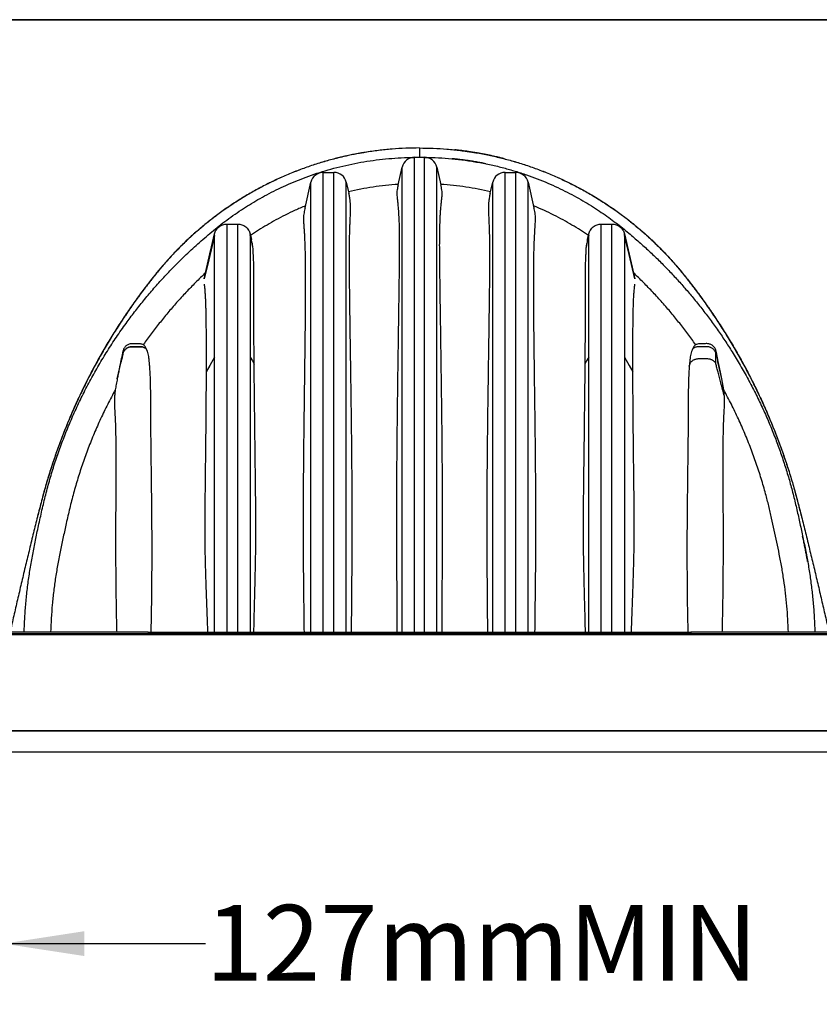
# Model space of a CAD drawing. Units: millimetres. Extents: x 848 to 35853, y 596 to 21728.
# Drawn here: x 6238 to 8137, y 16773 to 19112 of the extents above; entities that cross this region are included whole.
import ezdxf

# ---------------------------------------------------------------- set-up
doc = ezdxf.new("R2010")
doc.units = ezdxf.units.MM
doc.header["$LTSCALE"] = 85
doc.layers.add('FORMAT', color=7, linetype='Continuous')
doc.styles.add('SLDTEXTSTYLE1', font='TXT', dxfattribs={"width": 0.7})
doc.dimstyles.new('SLDDIMSTYLE3', dxfattribs={"dimtxt": 191.911111, "dimasz": 191.911111, "dimexe": 0, "dimexo": 0.0625, "dimgap": 47.977778, "dimtad": 0, "dimtih": 1, "dimtoh": 1, "dimdec": 0, "dimrnd": 1e-09, "dimzin": 12, "dimdsep": 46, "dimtxsty": 'SLDTEXTSTYLE1', "dimsah": 1, "dimcen": 0.09, "dimadec": 0, "dimazin": 3, "dimtfac": 1, "dimtdec": 0, "dimtmove": 0, "dimatfit": 0, "dimfxl": 1, "dimfrac": 2, "dimtolj": 1, "dimtzin": 12, "dimarcsym": 0})

# ---------------------------------------------------------------- blocks, each defined once
blk = doc.blocks.new('_D_2')
at = {"layer": 'FORMAT', "color": 7, "transparency": 16777216}
for p, q in [((6072, 17543.8), (6072, 16832.3)), ((6199, 17543.8), (6199, 16832.3)), ((6072, 16917.3), (5703, 16917.3)), ((6199, 16917.3), (6679, 16917.3))]:
    blk.add_line(p, q, dxfattribs=at)
for points in [[(6072, 16917.3), (5880.1, 16946.8), (5880.1, 16887.8)], [(6199, 16917.3), (6391, 16887.8), (6391, 16946.8)]]:
    blk.add_solid(points, dxfattribs=at)
at = {"layer": 'FORMAT', "color": 7, "transparency": 16777216, "char_height": 179.92, "attachment_point": 1, "style": 'SLDTEXTSTYLE1'}
for s, insert in [('127mm', (6679, 17009.3)), ('MIN', (7541.6, 17009.3))]:
    blk.add_mtext(s, dxfattribs=dict(at, insert=insert))

msp = doc.modelspace()

# ---------------------------------------------------------------- linework, layer by layer
at = {"color": 7, "linetype": 'Continuous', "lineweight": 25}
for p, q in [((9299.58, 19112.28), (3740.33, 19112.28)), ((3791.13, 19112.28), (9299.58, 19112.28)), ((7187.11, 18807.48), (7187.11, 18785.3)), ((7175.38, 17657.37), (7175.38, 18785.3)), ((7175.38, 18785.3), (7198.83, 18785.3)), ((7198.83, 17657.37), (7198.83, 18785.3)), ((7285.04, 18801.5), (7315.78, 18797.12)), ((7136.34, 18720.15), (7145.99, 18761.93)), ((7145.99, 17657.37), (7145.99, 18761.93)), ((7228.22, 17657.37), (7228.22, 18761.93)), ((7228.22, 18761.93), (7237.87, 18720.15)), ((6958.51, 17657.37), (6958.51, 18749.43)), ((6958.51, 18749.43), (6983.91, 18749.43)), ((6983.91, 17657.37), (6983.91, 18749.43)), ((7390.31, 17657.37), (7390.31, 18749.43)), ((7390.31, 18749.43), (7415.71, 18749.43)), ((7415.71, 17657.37), (7415.71, 18749.43)), ((6915.18, 18665.71), (6929.12, 18726.05)), ((6929.12, 17657.37), (6929.12, 18726.05)), ((7013.29, 17657.37), (7013.29, 18726.05)), ((7013.29, 18726.05), (7019.24, 18700.3)), ((7354.97, 18700.3), (7360.92, 18726.05)), ((7360.92, 17657.37), (7360.92, 18726.05)), ((7445.09, 17657.37), (7445.09, 18726.05)), ((7445.09, 18726.05), (7459.03, 18665.71)), ((6729.91, 17657.37), (6729.91, 18626.81)), ((6729.91, 18626.81), (6755.31, 18626.81)), ((6755.31, 17657.37), (6755.31, 18626.81)), ((7618.91, 17657.37), (7618.91, 18626.81)), ((7618.91, 18626.81), (7644.31, 18626.81)), ((7644.31, 17657.37), (7644.31, 18626.81)), ((6675.59, 18496.64), (6700.19, 18603.17)), ((6700.19, 18603.14), (6700.19, 18603.17)), ((6700.19, 18599.86), (6700.19, 18603.14)), ((6700.19, 18310.63), (6700.19, 18599.86)), ((6785.02, 18603.14), (6785.02, 18603.17)), ((6785.02, 18603.17), (6787.97, 18590.4)), ((6785.02, 18603.14), (6785.02, 18599.86)), ((6785.02, 18599.86), (6785.02, 18310.63)), ((7586.24, 18590.4), (7589.19, 18603.17)), ((7589.19, 18603.14), (7589.19, 18603.17)), ((7589.19, 18599.86), (7589.19, 18603.14)), ((7589.19, 18310.63), (7589.19, 18599.86)), ((7674.02, 18603.11), (7674.02, 18603.17)), ((7674.02, 18603.17), (7698.62, 18496.64)), ((7674.02, 18603.11), (7674.02, 18599.86)), ((7674.02, 18599.86), (7674.02, 18310.64)), ((7890.86, 18294.71), (7890.86, 18320.98)), ((6469.3, 18259.17), (6478.35, 18299.35)), ((6478.35, 18299.36), (6478.35, 18304.27)), ((6478.35, 18299.36), (6478.35, 18299.35)), ((6700.19, 17657.37), (6700.19, 18310.63)), ((6785.02, 18310.63), (6785.02, 17657.37)), ((7589.19, 17657.37), (7589.19, 18310.63)), ((7674.02, 18310.64), (7674.02, 17657.37)), ((7895.86, 18299.35), (7895.86, 18304.27)), ((7904.91, 18259.17), (7895.86, 18299.35)), ((7909.83, 18232.71), (7904.91, 18259.17)), ((3791.13, 17651.52), (9145.61, 17651.52)), ((6044.11, 17654.32), (8330.11, 17654.32)), ((6044.11, 17651.78), (8330.11, 17651.78)), ((6542.47, 17657.37), (6215.07, 17657.37)), ((6542.47, 17657.37), (7831.74, 17657.37)), ((6542.47, 17657.37), (6542.47, 17654.32)), ((8159.14, 17657.37), (7831.74, 17657.37)), ((7831.74, 17657.37), (7831.74, 17654.32)), ((3791.13, 17423.18), (9271.77, 17423.18)), ((9271.77, 17423.18), (4095.93, 17423.18)), ((9299.58, 17372.38), (3740.33, 17372.38))]:
    msp.add_line(p, q, dxfattribs=at)
at = {"color": 7, "linetype": 'Continuous', "lineweight": 25, "flags": 128}
for points in [[(6675.59, 18496.62), (6689.37, 18556.27), (6700.19, 18603.14)], [(6700.19, 18599.86), (6686.41, 18541.88), (6675.59, 18496.32)], [(6788.46, 18588.24), (6786.54, 18596.58), (6785.02, 18603.14)], [(6791.62, 18572.08), (6787.93, 18587.64), (6785.02, 18599.86)], [(7589.19, 18599.86), (7585.49, 18584.3), (7582.59, 18572.08)], [(7585.75, 18588.24), (7587.67, 18596.58), (7589.19, 18603.14)], [(7698.62, 18496.62), (7684.85, 18556.25), (7674.02, 18603.11)], [(7698.62, 18496.32), (7684.85, 18554.3), (7674.02, 18599.86)], [(6700.19, 18310.63), (6689.01, 18291.05), (6680.23, 18275.67)], [(6785.02, 18310.63), (6790.26, 18301.46), (6794.37, 18294.25)], [(7589.19, 18310.63), (7583.95, 18301.46), (7579.84, 18294.26)], [(7674.02, 18310.64), (7685.2, 18291.06), (7693.98, 18275.68)]]:
    msp.add_lwpolyline(points, dxfattribs=at)
at = {"color": 7, "linetype": 'Continuous', "lineweight": 25}
for centre, start, end in [((7175.38, 18755.14), 89.99973, 166.99488), ((7198.83, 18755.14), 13.00593, 89.99992), ((6958.51, 18719.27), 90.0006, 166.99405), ((6983.91, 18719.27), 13.00515, 90.00021), ((7390.31, 18719.27), 89.99997, 166.99445), ((7415.71, 18719.27), 13.00555, 89.99981)]:
    msp.add_arc(centre, 30.16, start, end, dxfattribs=at)
for points, knots in [([(7187.11, 18807.48), (7176.2, 18807.35), (7154.43, 18807.1), (7121.9, 18805.04), (7089.6, 18801.78), (7057.57, 18797.21), (7026.02, 18791.42), (6994.99, 18784.43), (6964.51, 18776.3), (6934.41, 18767), (6904.54, 18756.47), (6874.93, 18744.69), (6845.63, 18731.67), (6816.87, 18717.5), (6788.7, 18702.18), (6761.14, 18685.75), (6734.22, 18668.21), (6709.09, 18650.37), (6685.67, 18632.38), (6663.88, 18614.4), (6642.69, 18595.63), (6622.12, 18576.07), (6602.2, 18555.73), (6582.94, 18534.64), (6564.39, 18512.8), (6545.04, 18488.36), (6524.69, 18461.57), (6503.62, 18432.3), (6483.3, 18402.53), (6463.75, 18372.28), (6444.59, 18340.96), (6425.88, 18308.53), (6407.7, 18274.99), (6390.42, 18240.98), (6374.03, 18206.52), (6358.56, 18171.63), (6344.29, 18137), (6331.17, 18102.68), (6319.14, 18068.7), (6307.96, 18034.41), (6297.61, 17999.81), (6287.85, 17963.69), (6278.53, 17926.4), (6268.95, 17888.11), (6259.58, 17849.84), (6250.3, 17811.34), (6241.15, 17772.77), (6232.2, 17734.35), (6223.4, 17695.94), (6217.66, 17670.29), (6214.76, 17657.37)], [0, 0, 0, 0, 0.0198753, 0.0396643, 0.0593778, 0.0790254, 0.0986167, 0.1178123, 0.13697, 0.1560977, 0.1752026, 0.194681, 0.2141506, 0.2336182, 0.2530913, 0.2725769, 0.2920827, 0.3116159, 0.3287366, 0.3458899, 0.3630815, 0.3803174, 0.3976039, 0.4149478, 0.4323559, 0.4498147, 0.4717459, 0.4936547, 0.5155448, 0.5374196, 0.5592826, 0.5824612, 0.6056342, 0.6288053, 0.6519785, 0.6751575, 0.6983462, 0.7202224, 0.7421141, 0.7640247, 0.7859575, 0.8079163, 0.8321906, 0.8560142, 0.8798431, 0.9039903, 0.9281833, 0.9520956, 0.9758689, 1, 1, 1, 1]), ([(7154.39, 18806.81), (7154.39, 18806.81), (7143.52, 18806.56), (7121.88, 18804.95), (7089.61, 18801.86), (7068.29, 18798.62), (7057.68, 18797.01)], [0, 0, 0, 0, 0.0000932, 0.3351878, 0.6690162, 1, 1, 1, 1]), ([(7187.11, 18807.48), (7198.01, 18807.35), (7219.78, 18807.1), (7252.31, 18805.04), (7284.61, 18801.78), (7316.65, 18797.21), (7348.19, 18791.42), (7379.22, 18784.43), (7409.7, 18776.3), (7439.8, 18767), (7469.67, 18756.47), (7499.28, 18744.69), (7528.58, 18731.67), (7557.34, 18717.5), (7585.51, 18702.18), (7613.08, 18685.75), (7639.99, 18668.21), (7665.12, 18650.37), (7688.55, 18632.38), (7710.33, 18614.4), (7731.52, 18595.63), (7752.09, 18576.07), (7772.01, 18555.73), (7791.27, 18534.64), (7809.82, 18512.8), (7829.17, 18488.36), (7849.52, 18461.57), (7870.59, 18432.3), (7890.91, 18402.53), (7910.46, 18372.28), (7929.62, 18340.96), (7948.33, 18308.53), (7966.51, 18274.99), (7983.8, 18240.98), (8000.18, 18206.52), (8015.65, 18171.63), (8029.92, 18137), (8043.04, 18102.68), (8055.07, 18068.7), (8066.25, 18034.41), (8076.61, 17999.81), (8086.36, 17963.69), (8095.68, 17926.4), (8105.26, 17888.11), (8114.63, 17849.84), (8123.91, 17811.34), (8133.06, 17772.77), (8142.01, 17734.35), (8150.81, 17695.94), (8156.56, 17670.29), (8159.45, 17657.37)], [0, 0, 0, 0, 0.01987544, 0.03966447, 0.05937777, 0.07902546, 0.09861686, 0.11781238, 0.13697012, 0.15609773, 0.17520262, 0.19468116, 0.21415064, 0.2336183, 0.25309137, 0.27257703, 0.29208271, 0.31161598, 0.32873665, 0.34588995, 0.36308154, 0.38031752, 0.39760404, 0.41494785, 0.43235598, 0.44981482, 0.47174595, 0.49365477, 0.51554487, 0.53741967, 0.55928264, 0.58246132, 0.60563425, 0.62880538, 0.65197854, 0.67515754, 0.69834627, 0.72022246, 0.74211413, 0.7640247, 0.78595758, 0.80791633, 0.83219066, 0.85601418, 0.87984309, 0.9039903, 0.92818333, 0.95209564, 0.97586889, 1, 1, 1, 1]), ([(7219.82, 18806.81), (7219.82, 18806.81), (7230.69, 18806.56), (7252.22, 18805.05), (7273.66, 18802.74), (7284.3, 18801.59)], [0, 0, 0, 0, 0.0001401, 0.5038385, 1, 1, 1, 1]), ([(6248.04, 17657.37), (6248.5, 17668.89), (6249.42, 17691.92), (6252.07, 17726.39), (6255.65, 17760.76), (6260.25, 17794.99), (6265.84, 17829.04), (6272.43, 17862.8), (6279.51, 17897.52), (6287.32, 17933.25), (6295.73, 17970.12), (6305.2, 18006.9), (6315.93, 18043.46), (6327.87, 18079.79), (6341.05, 18115.9), (6355.45, 18151.79), (6371.1, 18187.43), (6388, 18222.77), (6406.05, 18257.55), (6425.24, 18291.74), (6445.56, 18325.29), (6467.13, 18358.35), (6488.77, 18389.23), (6510.27, 18418.01), (6531.45, 18444.75), (6553.52, 18471.05), (6576.5, 18496.89), (6600.47, 18522.3), (6622.03, 18543.82), (6640.83, 18561.7), (6656.57, 18576.15), (6672.76, 18590.48), (6689.44, 18604.7), (6706.7, 18618.94), (6724.85, 18633.05), (6744.05, 18647.05), (6763.63, 18660.39), (6783.52, 18673.04), (6803.66, 18685.01), (6824.77, 18696.67), (6846.87, 18707.97), (6869.84, 18718.77), (6893.64, 18728.99), (6918.24, 18738.58), (6943.74, 18747.5), (6970.27, 18755.71), (6997.77, 18763.11), (7026.13, 18769.56), (7055.06, 18774.96), (7084.4, 18779.25), (7114.01, 18782.4), (7143.73, 18784.51), (7163.57, 18785), (7173.47, 18785.24)], [0, 0, 0, 0, 0.0215692, 0.0431265, 0.0646726, 0.0862084, 0.1077353, 0.1292202, 0.1505716, 0.1740322, 0.1976365, 0.2213346, 0.2450782, 0.2689092, 0.2928697, 0.3169847, 0.3412553, 0.3656814, 0.3902637, 0.4145613, 0.4390152, 0.4636295, 0.4884065, 0.509559, 0.5308321, 0.5522282, 0.5737696, 0.5955272, 0.6175811, 0.6307498, 0.6440662, 0.6575465, 0.6712074, 0.6850833, 0.6993969, 0.7142127, 0.7295389, 0.7437141, 0.7583164, 0.7733534, 0.7888334, 0.8047547, 0.8208175, 0.8372914, 0.8541477, 0.8713571, 0.8892418, 0.9073994, 0.9257668, 0.9442821, 0.9628754, 0.9814725, 1, 1, 1, 1]), ([(6994.51, 18784.1), (6984.46, 18781.51), (6964.25, 18776.3), (6934.29, 18766.96), (6904.39, 18756.44), (6874.76, 18744.65), (6845.44, 18731.63), (6816.67, 18717.44), (6788.47, 18702.12), (6760.89, 18685.67), (6733.96, 18668.12), (6708.82, 18650.27), (6685.38, 18632.27), (6663.59, 18614.27), (6642.39, 18595.49), (6621.82, 18575.91), (6601.9, 18555.56), (6582.64, 18534.46), (6564.09, 18512.6), (6544.75, 18488.14), (6524.4, 18461.34), (6503.34, 18432.04), (6483.03, 18402.26), (6463.48, 18372.01), (6444.33, 18340.67), (6425.64, 18308.24), (6407.47, 18274.7), (6390.19, 18240.69), (6373.82, 18206.23), (6358.37, 18171.35), (6344.11, 18136.73), (6331.02, 18102.41), (6319.29, 18069.4), (6312.27, 18047.46), (6308.91, 18036.96)], [0, 0, 0, 0, 0.0293483, 0.0590553, 0.088727, 0.1189794, 0.1492177, 0.1794531, 0.2096964, 0.2399587, 0.2702516, 0.3005864, 0.327174, 0.3538113, 0.3805076, 0.4072718, 0.4341142, 0.4610448, 0.4880747, 0.5151828, 0.5492326, 0.5832451, 0.6172262, 0.6511812, 0.6851154, 0.7210893, 0.7570521, 0.7930099, 0.8289688, 0.864935, 0.9009147, 0.9348565, 0.9688212, 1, 1, 1, 1]), ([(7057.99, 18797.06), (7057.96, 18797.06), (7057.8, 18797.03), (7057.18, 18796.93), (7055.82, 18796.71), (7053.48, 18796.32), (7050.22, 18795.76), (7046.03, 18795.03), (7040.91, 18794.1), (7034.87, 18792.97), (7028.47, 18791.71), (7021.94, 18790.37), (7015.8, 18789.05), (7009.97, 18787.76), (7004.72, 18786.55), (6999.53, 18785.33), (6995.47, 18784.34), (6992.41, 18783.58), (6990.94, 18783.21), (6989.87, 18782.95), (6989.02, 18782.73), (6988.28, 18782.54), (6987.69, 18782.39), (6987.44, 18782.33), (6987.34, 18782.3), (6987.33, 18782.3)], [0, 0, 0, 0, 0.00162551, 0.00653561, 0.02618651, 0.05894427, 0.10480155, 0.1637467, 0.2357739, 0.32085883, 0.41899199, 0.50687612, 0.59738906, 0.6800918, 0.75477708, 0.82145204, 0.90135659, 0.92845941, 0.9525589, 0.964118, 0.97407594, 0.98918761, 0.99570252, 0.99936604, 1, 1, 1, 1]), ([(7200.53, 18785.26), (7211.08, 18785.01), (7232.22, 18784.53), (7263.88, 18782.18), (7295.38, 18778.61), (7326.54, 18773.74), (7357.16, 18767.64), (7386.53, 18760.52), (7414.54, 18752.54), (7441.14, 18743.88), (7466.82, 18734.47), (7491.54, 18724.41), (7515.25, 18713.78), (7537.95, 18702.67), (7559.65, 18691.15), (7580.35, 18679.3), (7600.07, 18667.17), (7618.74, 18654.91), (7636.4, 18642.56), (7653.08, 18630.19), (7668.95, 18617.73), (7687.52, 18602.43), (7708.72, 18584.25), (7732.29, 18562.88), (7754.89, 18541.25), (7776.61, 18519.32), (7797.5, 18497.08), (7817.65, 18474.5), (7837.73, 18450.82), (7857.72, 18425.99), (7877.52, 18399.97), (7896.52, 18373.57), (7914.69, 18346.81), (7933.1, 18318.07), (7951.54, 18287.28), (7969.85, 18254.4), (7987.01, 18221.16), (8003.03, 18187.61), (8017.92, 18153.79), (8031.42, 18120.39), (8043.6, 18087.45), (8054.55, 18054.99), (8064.5, 18022.35), (8073.52, 17989.52), (8081.46, 17956.52), (8088.97, 17923.54), (8096.12, 17890.54), (8102.92, 17857.4), (8109.39, 17824.06), (8114.76, 17790.65), (8119.16, 17757.3), (8122.53, 17724.05), (8125, 17690.74), (8125.8, 17668.49), (8126.2, 17657.37)], [0, 0, 0, 0, 0.0197404, 0.0395539, 0.0593502, 0.0790365, 0.0985281, 0.1177469, 0.1355521, 0.1530019, 0.1700637, 0.1867067, 0.2029105, 0.2186705, 0.2339823, 0.2488504, 0.2632829, 0.2772866, 0.2906318, 0.3035793, 0.3161342, 0.3283805, 0.3485711, 0.3683854, 0.3878773, 0.4071001, 0.4261094, 0.4449579, 0.4636938, 0.4841933, 0.5045802, 0.5248567, 0.5450245, 0.5650853, 0.5886946, 0.6121594, 0.6354814, 0.6586612, 0.6816984, 0.704592, 0.7260457, 0.7473893, 0.7686553, 0.7898763, 0.8110728, 0.8321414, 0.8531504, 0.8742294, 0.8954414, 0.9166692, 0.937516, 0.9583561, 0.9791853, 1, 1, 1, 1]), ([(7313.04, 18797.57), (7309.84, 18798.07), (7303.85, 18799), (7295.46, 18800.17), (7288.31, 18801.11), (7282.4, 18801.83), (7277.73, 18802.37), (7274.32, 18802.75), (7272.25, 18802.97), (7271.27, 18803.07), (7270.96, 18803.1), (7270.86, 18803.11), (7270.81, 18803.12), (7270.8, 18803.12), (7270.8, 18803.12)], [0, 0, 0, 0, 0.2280674, 0.4267779, 0.5960587, 0.7358608, 0.8461206, 0.9268005, 0.9778655, 0.992292, 0.9967199, 0.9993023, 0.9998987, 1, 1, 1, 1]), ([(7386.86, 18782.3), (7386.87, 18782.3), (7386.97, 18782.28), (7386.42, 18782.42), (7386.12, 18782.49), (7385.41, 18782.67), (7384.8, 18782.83), (7383.96, 18783.04), (7382.32, 18783.45), (7379.6, 18784.13), (7375.77, 18785.07), (7371.05, 18786.19), (7365.44, 18787.49), (7358.94, 18788.94), (7351.53, 18790.53), (7343.21, 18792.22), (7333.98, 18793.99), (7323.83, 18795.82), (7316.73, 18796.97), (7313.04, 18797.57)], [0, 0, 0, 0, 0.0003767, 0.0035546, 0.0106662, 0.0217044, 0.0286939, 0.0366631, 0.0557528, 0.0959974, 0.1482422, 0.2124945, 0.2887682, 0.3770788, 0.4774451, 0.5898917, 0.714444, 0.851134, 1, 1, 1, 1]), ([(7379.67, 18784.11), (7389.73, 18781.52), (7409.96, 18776.3), (7439.93, 18766.96), (7469.82, 18756.44), (7499.45, 18744.65), (7528.77, 18731.63), (7557.55, 18717.44), (7585.74, 18702.12), (7613.32, 18685.67), (7640.25, 18668.12), (7665.39, 18650.27), (7688.83, 18632.27), (7710.62, 18614.27), (7731.82, 18595.49), (7752.39, 18575.91), (7772.32, 18555.56), (7791.57, 18534.46), (7810.12, 18512.6), (7829.46, 18488.14), (7849.81, 18461.34), (7870.87, 18432.04), (7891.19, 18402.26), (7910.73, 18372.01), (7929.88, 18340.67), (7948.58, 18308.24), (7966.75, 18274.7), (7984.02, 18240.69), (8000.39, 18206.23), (8015.84, 18171.35), (8030.1, 18136.73), (8043.19, 18102.41), (8054.92, 18069.42), (8061.93, 18047.5), (8065.29, 18037.02)], [0, 0, 0, 0, 0.0293722, 0.0590801, 0.0887528, 0.1190063, 0.1492456, 0.179482, 0.2097263, 0.2399896, 0.2702835, 0.3006193, 0.3272077, 0.353846, 0.3805431, 0.4073083, 0.4341515, 0.461083, 0.4881138, 0.5152228, 0.5492736, 0.5832874, 0.6172696, 0.6512257, 0.685161, 0.7211362, 0.7571002, 0.7930591, 0.8290192, 0.8649866, 0.9009675, 0.9349104, 0.9688762, 1, 1, 1, 1]), ([(7344.38, 18770.13), (7342.35, 18770.53), (7338.55, 18771.29), (7333.09, 18772.34), (7327.78, 18773.31), (7322.17, 18774.3), (7315.94, 18775.35), (7308.63, 18776.51), (7300.14, 18777.77), (7290.47, 18779.08), (7280.37, 18780.3), (7271.78, 18781.26), (7266.64, 18781.7), (7264.89, 18781.86)], [0, 0, 0, 0, 0.07731457, 0.14434984, 0.20771848, 0.27856802, 0.35710259, 0.443355, 0.55495779, 0.67736525, 0.80755224, 0.93445508, 1, 1, 1, 1]), ([(7136.54, 18720.98), (7126.53, 18720.22), (7106.54, 18718.7), (7076.8, 18714.76), (7047.43, 18709.75), (7028.16, 18705.38), (7018.57, 18703.2)], [0, 0, 0, 0, 0.2520096, 0.5034979, 0.7532007, 1, 1, 1, 1]), ([(7136.34, 18720.15), (7136.2, 18719.49), (7135.87, 18718.07), (7135.22, 18714.97), (7134.41, 18710.69), (7133.71, 18706.18), (7133.38, 18702.83), (7133.26, 18700.32), (7133.32, 18696.64), (7133.94, 18690.42), (7134.83, 18681.96), (7135.81, 18672.15), (7136.81, 18660.63), (7137.67, 18647.34), (7138.37, 18632.2), (7138.83, 18616.44), (7139.1, 18599.82), (7139.22, 18582.5), (7139.19, 18562.07), (7139, 18538.89), (7138.68, 18513), (7138.23, 18482.39), (7137.72, 18447.21), (7137.15, 18407.22), (7136.57, 18366.85), (7135.88, 18319.45), (7135.11, 18265.22), (7134.3, 18204.07), (7133.58, 18142.56), (7133.03, 18083.94), (7132.64, 18028.29), (7132.41, 17975.61), (7132.32, 17922.66), (7132.38, 17875.62), (7132.54, 17834.53), (7132.73, 17799.44), (7132.97, 17764.24), (7133.19, 17732.8), (7133.38, 17705.13), (7133.51, 17681.26), (7133.55, 17665.33), (7133.57, 17657.37)], [0, 0, 0, 0, 0.00191509, 0.00411645, 0.00892964, 0.01420973, 0.0169867, 0.01840494, 0.02130114, 0.02736038, 0.03603204, 0.045319, 0.05516834, 0.06865095, 0.08289296, 0.09792109, 0.11314853, 0.12978574, 0.14678563, 0.17079836, 0.19518905, 0.21982308, 0.25716129, 0.29446869, 0.33266567, 0.37106421, 0.42821008, 0.48570224, 0.54358687, 0.60177446, 0.65108511, 0.70060852, 0.75042038, 0.80045841, 0.83334529, 0.86633645, 0.89946793, 0.93265024, 0.95506374, 0.97752035, 1, 1, 1, 1]), ([(7240.64, 17657.37), (7240.66, 17666.02), (7240.71, 17683.31), (7240.86, 17709.23), (7241.07, 17739.47), (7241.31, 17773.98), (7241.56, 17813.12), (7241.75, 17852.48), (7241.86, 17892.08), (7241.88, 17931.57), (7241.8, 17975.26), (7241.6, 18023.13), (7241.25, 18075.14), (7240.78, 18126.96), (7240.22, 18178.6), (7239.58, 18230.04), (7238.88, 18281.19), (7238.15, 18332.04), (7237.42, 18382.54), (7236.78, 18427.5), (7236.21, 18466.93), (7235.76, 18497.14), (7235.4, 18523.38), (7235.15, 18545.62), (7235.01, 18566.08), (7235, 18584.71), (7235.13, 18601.49), (7235.42, 18617.8), (7235.85, 18632.01), (7236.39, 18644.12), (7236.99, 18654.23), (7237.72, 18664.59), (7238.71, 18675.08), (7239.84, 18685.57), (7240.64, 18693.5), (7240.94, 18698.52), (7240.92, 18702.51), (7240.33, 18707.63), (7239.35, 18713.15), (7238.5, 18717.36), (7238.06, 18719.27), (7237.87, 18720.15)], [0, 0, 0, 0, 0.0244104, 0.0487927, 0.0731227, 0.10972, 0.1461885, 0.1835459, 0.2207712, 0.2579189, 0.2949425, 0.3440609, 0.3929729, 0.4416735, 0.4902779, 0.5386667, 0.5868219, 0.6346206, 0.682141, 0.7293286, 0.7614796, 0.7934012, 0.8145644, 0.8355151, 0.8561567, 0.872288, 0.8880808, 0.9035091, 0.9183053, 0.9281853, 0.9377201, 0.9468611, 0.9574964, 0.9674438, 0.9766349, 0.9799841, 0.9816175, 0.9878946, 0.9944609, 0.9974517, 1, 1, 1, 1]), ([(7355.64, 18703.2), (7346.06, 18705.38), (7326.78, 18709.75), (7297.41, 18714.76), (7267.67, 18718.7), (7247.68, 18720.22), (7237.68, 18720.98)], [0, 0, 0, 0, 0.246798, 0.4965016, 0.7479886, 1, 1, 1, 1]), ([(7025.76, 17657.37), (7025.8, 17665.06), (7025.89, 17680.43), (7026.08, 17703.48), (7026.31, 17730.34), (7026.57, 17760.92), (7026.84, 17795.39), (7027.06, 17829.87), (7027.24, 17870.38), (7027.31, 17916.69), (7027.22, 17968.78), (7026.96, 18020.67), (7026.55, 18072.33), (7026.02, 18123.73), (7025.39, 18174.87), (7024.7, 18225.75), (7024, 18274.87), (7023.31, 18322.21), (7022.66, 18367.75), (7022.08, 18408.7), (7021.59, 18445.07), (7021.2, 18476.86), (7020.92, 18503.15), (7020.77, 18523.98), (7020.69, 18541.16), (7020.68, 18559.87), (7020.82, 18579.96), (7021.1, 18597.42), (7021.5, 18612.28), (7021.95, 18624.58), (7022.47, 18636.53), (7023.03, 18648.07), (7023.42, 18659.12), (7023.43, 18669.15), (7022.9, 18678.12), (7022.07, 18685.29), (7021.12, 18691.19), (7020.23, 18695.88), (7019.56, 18698.88), (7019.24, 18700.3)], [0, 0, 0, 0, 0.0221181, 0.0442106, 0.0662641, 0.0993552, 0.1321398, 0.1653753, 0.1985092, 0.2486333, 0.2985316, 0.34829, 0.3978257, 0.4470731, 0.496098, 0.5448787, 0.5933936, 0.6373442, 0.6810223, 0.7243682, 0.7551013, 0.7855849, 0.8157858, 0.8307027, 0.8454757, 0.8651959, 0.8845007, 0.9032557, 0.9154086, 0.9272245, 0.9386445, 0.9498111, 0.9604409, 0.970431, 0.9786325, 0.9862711, 0.9911723, 0.9958155, 1, 1, 1, 1]), ([(7354.97, 18700.3), (7354.64, 18698.84), (7353.96, 18695.78), (7353.06, 18690.98), (7352.08, 18684.9), (7351.25, 18677.47), (7350.75, 18668.1), (7350.82, 18657.6), (7351.28, 18645.97), (7351.87, 18633.78), (7352.42, 18620.88), (7352.87, 18607.37), (7353.19, 18593.17), (7353.4, 18578.59), (7353.51, 18563.67), (7353.54, 18545.87), (7353.46, 18525.26), (7353.27, 18501.63), (7353.02, 18477.61), (7352.67, 18449.31), (7352.24, 18416.94), (7351.74, 18380.49), (7351.21, 18343.8), (7350.6, 18301.75), (7349.92, 18254.33), (7349.17, 18201.49), (7348.48, 18148.37), (7347.88, 18094.98), (7347.4, 18041.34), (7347.09, 17991.97), (7346.94, 17946.91), (7346.91, 17906.2), (7346.99, 17865.35), (7347.18, 17824.34), (7347.46, 17783.19), (7347.76, 17746.32), (7348.05, 17713.78), (7348.28, 17685.59), (7348.4, 17666.78), (7348.45, 17657.37)], [0, 0, 0, 0, 0.0042768, 0.0090279, 0.0140486, 0.0219803, 0.0305113, 0.0409995, 0.0521597, 0.0639913, 0.0760802, 0.0892808, 0.1028783, 0.1169005, 0.1312188, 0.1457771, 0.1680825, 0.1904701, 0.2137236, 0.2371669, 0.2718462, 0.3068006, 0.3419863, 0.3773592, 0.4277132, 0.4783699, 0.5292942, 0.5804684, 0.6318916, 0.683552, 0.7224321, 0.761449, 0.8006064, 0.8399039, 0.8793522, 0.9189434, 0.9459076, 0.9729338, 1, 1, 1, 1]), ([(6916.19, 18670.08), (6907.98, 18666.59), (6891.81, 18659.73), (6868.44, 18648.45), (6846.18, 18636.76), (6825.06, 18624.65), (6804.99, 18612.29), (6792.19, 18603.63), (6785.9, 18599.38)], [0, 0, 0, 0, 0.1801054, 0.3548183, 0.5240788, 0.687937, 0.8465264, 1, 1, 1, 1]), ([(7588.31, 18599.38), (7582.02, 18603.63), (7569.22, 18612.29), (7549.16, 18624.65), (7528.03, 18636.76), (7505.77, 18648.45), (7482.4, 18659.73), (7466.23, 18666.59), (7458.02, 18670.07)], [0, 0, 0, 0, 0.153471, 0.3120619, 0.4759263, 0.6451909, 0.8199019, 1, 1, 1, 1]), ([(6915.18, 18665.71), (6914.75, 18663.81), (6913.87, 18659.82), (6912.73, 18653.65), (6911.83, 18647.14), (6911.49, 18639.65), (6911.74, 18631.22), (6912.37, 18621.78), (6913.12, 18611.44), (6913.76, 18600.14), (6914.35, 18587.85), (6914.91, 18572.91), (6915.36, 18555.39), (6915.69, 18534.87), (6915.87, 18513.61), (6915.93, 18488.3), (6915.86, 18459.32), (6915.65, 18426.63), (6915.37, 18393.53), (6914.98, 18356.38), (6914.5, 18315.22), (6913.93, 18270.04), (6913.32, 18224.4), (6912.71, 18178.33), (6912.13, 18131.85), (6911.61, 18085.13), (6911.18, 18038.15), (6910.87, 17990.95), (6910.69, 17943.71), (6910.66, 17896.43), (6910.81, 17849.12), (6911.09, 17809.59), (6911.39, 17777.88), (6911.68, 17751.29), (6912.03, 17721.88), (6912.45, 17689.65), (6912.72, 17668.14), (6912.86, 17657.37)], [0, 0, 0, 0, 0.0057926, 0.0121355, 0.0186724, 0.0253204, 0.0343864, 0.0437512, 0.053444, 0.0652213, 0.0774282, 0.0900142, 0.1096839, 0.1295661, 0.15103, 0.172904, 0.2048319, 0.2372387, 0.2701062, 0.3032708, 0.3477221, 0.3925313, 0.437633, 0.4834745, 0.5295537, 0.5758452, 0.6224478, 0.6692479, 0.7162342, 0.7629443, 0.809827, 0.8569275, 0.8805083, 0.9041359, 0.9360122, 0.9679729, 1, 1, 1, 1]), ([(7461.35, 17657.37), (7461.5, 17668.88), (7461.79, 17691.88), (7462.24, 17726.34), (7462.65, 17760.76), (7462.99, 17795.13), (7463.27, 17829.46), (7463.49, 17869.74), (7463.57, 17915.92), (7463.45, 17967.99), (7463.17, 18019.85), (7462.74, 18071.49), (7462.19, 18122.84), (7461.56, 18173.94), (7460.88, 18224.77), (7460.29, 18269.72), (7459.79, 18308.81), (7459.4, 18342.07), (7459.03, 18375.11), (7458.71, 18407.9), (7458.46, 18440.36), (7458.31, 18470.5), (7458.29, 18498.27), (7458.38, 18519.51), (7458.55, 18536.25), (7458.74, 18548.55), (7458.99, 18560.63), (7459.34, 18573.91), (7459.88, 18588.27), (7460.64, 18603.56), (7461.51, 18617.74), (7462.29, 18628.83), (7462.6, 18636.06), (7462.64, 18641.08), (7462.44, 18646.42), (7461.62, 18652.96), (7460.43, 18659.51), (7459.48, 18663.71), (7459.03, 18665.71)], [0, 0, 0, 0, 0.0342435, 0.0684104, 0.1024801, 0.1366075, 0.1706411, 0.2045793, 0.2563852, 0.3079768, 0.3594211, 0.4106345, 0.4615282, 0.5121663, 0.5625921, 0.6127, 0.6458671, 0.6788492, 0.7116122, 0.7441392, 0.7763529, 0.8081599, 0.8337755, 0.8589304, 0.8713329, 0.8835577, 0.8955208, 0.9072556, 0.9230571, 0.9382645, 0.9527847, 0.9652934, 0.9713355, 0.9743139, 0.9802117, 0.9871926, 0.9939066, 1, 1, 1, 1]), ([(6700.19, 18603.17), (6700.65, 18604.82), (6701.58, 18608.11), (6704, 18612.66), (6707.09, 18616.77), (6710.83, 18620.29), (6715.11, 18623.15), (6719.8, 18625.23), (6724.78, 18626.56), (6728.2, 18626.73), (6729.91, 18626.81)], [0, 0, 0, 0, 0.12499983, 0.24999845, 0.37500059, 0.49999999, 0.62499939, 0.74999768, 0.87499932, 1, 1, 1, 1]), ([(6755.31, 18626.81), (6757.01, 18626.73), (6760.43, 18626.56), (6765.41, 18625.23), (6770.1, 18623.15), (6774.38, 18620.29), (6778.13, 18616.77), (6781.21, 18612.66), (6783.63, 18608.11), (6784.56, 18604.82), (6785.02, 18603.17)], [0, 0, 0, 0, 0.1250008, 0.249997, 0.3750007, 0.5000003, 0.6249998, 0.7499986, 0.875, 1, 1, 1, 1]), ([(7589.19, 18603.17), (7589.65, 18604.82), (7590.58, 18608.11), (7593, 18612.66), (7596.09, 18616.77), (7599.83, 18620.29), (7604.11, 18623.15), (7608.8, 18625.23), (7613.78, 18626.56), (7617.2, 18626.73), (7618.91, 18626.81)], [0, 0, 0, 0, 0.1249999, 0.2499999, 0.3750004, 0.4999999, 0.6249993, 0.7500004, 0.8749993, 1, 1, 1, 1]), ([(7644.31, 18626.81), (7646.01, 18626.73), (7649.43, 18626.56), (7654.41, 18625.23), (7659.1, 18623.15), (7663.38, 18620.29), (7667.13, 18616.77), (7670.21, 18612.66), (7672.63, 18608.11), (7673.56, 18604.82), (7674.02, 18603.17)], [0, 0, 0, 0, 0.1250007, 0.2499996, 0.3750007, 0.5000001, 0.6249996, 0.7500001, 0.8750001, 1, 1, 1, 1]), ([(6788.46, 18588.24), (6788.42, 18588.42), (6788.32, 18588.88), (6788.16, 18589.6), (6788.03, 18590.13), (6787.97, 18590.4)], [0, 0, 0, 0, 0.2527646, 0.628481, 1, 1, 1, 1]), ([(6791.62, 18572.08), (6791.33, 18573.78), (6790.76, 18577.1), (6789.72, 18582.49), (6788.92, 18586.17), (6788.46, 18588.24)], [0, 0, 0, 0, 0.3139074, 0.6140565, 1, 1, 1, 1]), ([(7585.75, 18588.24), (7585.7, 18588.02), (7585.44, 18586.87), (7584.75, 18583.67), (7583.7, 18578.52), (7582.97, 18574.27), (7582.59, 18572.08)], [0, 0, 0, 0, 0.0422392, 0.2147862, 0.5951334, 1, 1, 1, 1]), ([(7586.24, 18590.4), (7586.16, 18590.04), (7586.03, 18589.51), (7585.87, 18588.79), (7585.79, 18588.43), (7585.75, 18588.24)], [0, 0, 0, 0, 0.4962502, 0.7472017, 1, 1, 1, 1]), ([(6794.37, 18294.25), (6794.26, 18306.59), (6794.06, 18331.14), (6793.87, 18367.74), (6793.78, 18399.46), (6793.79, 18426.32), (6793.83, 18448.38), (6793.87, 18470.1), (6793.87, 18491.52), (6793.78, 18512.54), (6793.47, 18530.92), (6792.86, 18546.57), (6792.19, 18559.5), (6791.81, 18567.96), (6791.62, 18572.08)], [0, 0, 0, 0, 0.1332166, 0.2650631, 0.3951635, 0.4756108, 0.5550912, 0.6333467, 0.7101197, 0.7863481, 0.860239, 0.9086024, 0.9554528, 1, 1, 1, 1]), ([(7582.59, 18572.08), (7582.43, 18568.48), (7582.11, 18561.11), (7581.55, 18549.84), (7581.03, 18538.18), (7580.62, 18524.87), (7580.43, 18509.9), (7580.34, 18493.26), (7580.35, 18474.79), (7580.39, 18454.5), (7580.42, 18432.41), (7580.43, 18410.01), (7580.4, 18384.74), (7580.29, 18356.57), (7580.11, 18325.51), (7579.93, 18304.7), (7579.84, 18294.26)], [0, 0, 0, 0, 0.03891352, 0.07966058, 0.1218016, 0.16490189, 0.22345496, 0.28342923, 0.34456255, 0.42285312, 0.5024404, 0.58311045, 0.66464948, 0.77534377, 0.887197, 1, 1, 1, 1]), ([(6678.91, 18511.01), (6670.93, 18503.33), (6655.07, 18488.05), (6632.24, 18464.38), (6610.28, 18440.35), (6589.22, 18415.91), (6569.05, 18391.09), (6549.69, 18365.94), (6537.43, 18348.8), (6531.33, 18340.26)], [0, 0, 0, 0, 0.1469243, 0.2923047, 0.4362667, 0.5789183, 0.7203621, 0.8606925, 1, 1, 1, 1]), ([(7842.88, 18340.26), (7836.78, 18348.8), (7824.52, 18365.94), (7805.16, 18391.09), (7784.99, 18415.91), (7763.93, 18440.35), (7741.97, 18464.38), (7719.14, 18488.05), (7703.28, 18503.33), (7695.3, 18511.01)], [0, 0, 0, 0, 0.1393071, 0.2796378, 0.4210813, 0.5637334, 0.7076954, 0.853075, 1, 1, 1, 1]), ([(6675.59, 18483.64), (6675.96, 18480.75), (6676.71, 18474.78), (6677.49, 18465.52), (6678.14, 18455.67), (6678.66, 18445.27), (6679.05, 18434.39), (6679.44, 18419.19), (6679.78, 18399.61), (6680.06, 18375.64), (6680.22, 18351.18), (6680.29, 18326.31), (6680.29, 18301.08), (6680.25, 18284.16), (6680.23, 18275.67)], [0, 0, 0, 0, 0.0420111, 0.0867495, 0.1338454, 0.1843838, 0.2367969, 0.2907078, 0.4036177, 0.5190078, 0.6363329, 0.7561945, 0.8774984, 1, 1, 1, 1]), ([(7693.98, 18275.68), (7693.96, 18284.9), (7693.92, 18303.24), (7693.92, 18330.6), (7694.02, 18357.63), (7694.24, 18384.4), (7694.55, 18406.52), (7694.89, 18424.01), (7695.23, 18436.83), (7695.72, 18449.29), (7696.42, 18461.32), (7697.28, 18472.72), (7698.18, 18480.09), (7698.62, 18483.64)], [0, 0, 0, 0, 0.1329076, 0.2643678, 0.3944769, 0.5225044, 0.6503479, 0.7132367, 0.7747146, 0.8352133, 0.8930177, 0.948457, 1, 1, 1, 1]), ([(7822.51, 18468.68), (7821.08, 18470.34), (7819.47, 18472.22), (7817.85, 18474.08), (7817.67, 18474.28)], [0, 0, 0, 0, 0.88771158, 1, 1, 1, 1]), ([(6531.33, 18340.26), (6530.2, 18340.68), (6527.94, 18341.51), (6524.33, 18342.01), (6518.62, 18342.32), (6512.47, 18342.44), (6506.15, 18342.62), (6501.71, 18342.54), (6497.78, 18341.75), (6494.26, 18340.26), (6491.16, 18338.34), (6488.41, 18335.91), (6486.11, 18333.1), (6484.31, 18329.98), (6483.06, 18326.67), (6482.32, 18323.26), (6481.43, 18318.74), (6480.05, 18312.42), (6478.96, 18307.22), (6478.35, 18304.27)], [0, 0, 0, 0, 0.0456387, 0.091963, 0.1384908, 0.264069, 0.3268809, 0.3799891, 0.4333931, 0.4791603, 0.5253203, 0.5718646, 0.6185816, 0.6637989, 0.7088916, 0.7529537, 0.7970007, 0.8848812, 1, 1, 1, 1]), ([(6538.66, 18329.86), (6538.17, 18330.9), (6537.22, 18332.92), (6535.51, 18335.72), (6533.62, 18338.25), (6532.08, 18339.6), (6531.33, 18340.26)], [0, 0, 0, 0, 0.2676172, 0.5220337, 0.7660929, 1, 1, 1, 1]), ([(7842.88, 18340.26), (7842.15, 18339.62), (7840.63, 18338.29), (7838.75, 18335.79), (7837.01, 18332.96), (7836.04, 18330.9), (7835.54, 18329.84)], [0, 0, 0, 0, 0.2279328, 0.4685029, 0.7264381, 1, 1, 1, 1]), ([(7895.86, 18304.27), (7895.83, 18304.45), (7895.64, 18305.34), (7895.15, 18307.66), (7894.11, 18312.65), (7892.93, 18318), (7891.94, 18323.05), (7891.21, 18326.33), (7890.1, 18329.57), (7888.41, 18332.62), (7886.25, 18335.43), (7883.66, 18337.85), (7880.74, 18339.83), (7877.55, 18341.32), (7873.9, 18342.37), (7869.86, 18342.75), (7865.55, 18342.63), (7861.11, 18342.39), (7856.54, 18342.4), (7851.86, 18342.28), (7847.21, 18341.81), (7844.32, 18340.77), (7842.88, 18340.26)], [0, 0, 0, 0, 0.00695227, 0.03475956, 0.09037009, 0.20157311, 0.24425543, 0.28696749, 0.32957918, 0.37460216, 0.41963212, 0.46449725, 0.50910861, 0.55396899, 0.59840768, 0.65333421, 0.70825367, 0.7631209, 0.82291213, 0.8829719, 0.94200506, 1, 1, 1, 1]), ([(6538.67, 18329.84), (6538.49, 18329.99), (6537.46, 18330.88), (6535.41, 18332.3), (6532.39, 18333.81), (6529.23, 18334.83), (6525.48, 18335.5), (6521.12, 18335.44), (6516.19, 18335.46), (6511.21, 18335.46), (6506.82, 18335.44), (6503.01, 18335.49), (6499.79, 18335.06), (6496.61, 18334.18), (6493.53, 18332.83), (6490.67, 18331.02), (6488.14, 18328.82), (6486.02, 18326.3), (6484.04, 18323.07), (6482.64, 18318.91), (6481.69, 18314.05), (6480.55, 18309.15), (6479.45, 18304.25), (6478.72, 18300.98), (6478.35, 18299.35)], [0, 0, 0, 0, 0.0082282, 0.0479856, 0.0876919, 0.1268232, 0.1648821, 0.2216319, 0.2802176, 0.3388033, 0.397389, 0.435234, 0.4728657, 0.5117086, 0.5512898, 0.5910864, 0.6305826, 0.6692982, 0.7068378, 0.7636441, 0.8226565, 0.8817711, 0.9408852, 1, 1, 1, 1]), ([(6478.35, 18299.36), (6479.4, 18304.04), (6480.71, 18309.9), (6482.31, 18316.89), (6483.03, 18320.35), (6484.38, 18323.67), (6486.33, 18326.78), (6488.89, 18329.59), (6491.95, 18331.95), (6495.38, 18333.74), (6499, 18334.92), (6502.7, 18335.5), (6506.43, 18335.46), (6510.2, 18335.47), (6514.01, 18335.47), (6517.81, 18335.47), (6521.58, 18335.46), (6525.31, 18335.5), (6529.02, 18334.92), (6532.63, 18333.74), (6535.92, 18332.05), (6537.79, 18330.55), (6538.66, 18329.86)], [0, 0, 0, 0, 0.1694587, 0.2118232, 0.2529738, 0.2942142, 0.3373881, 0.3820232, 0.4274923, 0.4730453, 0.5178919, 0.5612925, 0.604657, 0.6494363, 0.6942184, 0.7390005, 0.7837826, 0.8271443, 0.8705448, 0.9153913, 0.9609443, 1, 1, 1, 1]), ([(6538.67, 18329.84), (6538.67, 18329.84), (6538.67, 18329.85), (6538.66, 18329.85), (6538.66, 18329.86), (6538.66, 18329.86)], [0, 0, 0, 0, 0.4977638, 0.7514306, 1, 1, 1, 1]), ([(6549.67, 17657.37), (6550.03, 17672.02), (6550.75, 17701.27), (6551.34, 17745.08), (6551.7, 17788.69), (6551.89, 17832.23), (6551.88, 17875.69), (6551.65, 17919.32), (6551.25, 17962.97), (6550.76, 18006.56), (6550.25, 18047.59), (6549.76, 18086.02), (6549.33, 18121.85), (6548.99, 18154.4), (6548.76, 18183.66), (6548.66, 18206.81), (6548.64, 18226.81), (6548.49, 18243.62), (6548.06, 18259.26), (6547.32, 18273.68), (6546.51, 18285.5), (6545.8, 18295.58), (6545.07, 18303.9), (6544.04, 18311.52), (6542.59, 18318.33), (6540.92, 18324.34), (6539.4, 18328.05), (6538.67, 18329.84)], [0, 0, 0, 0, 0.0652921, 0.1303283, 0.1951871, 0.2595406, 0.3242656, 0.3887906, 0.4539057, 0.5186764, 0.5829935, 0.6366679, 0.6899088, 0.7425958, 0.7816657, 0.8202651, 0.8457037, 0.8707365, 0.8951613, 0.9154044, 0.9350386, 0.9479309, 0.9604158, 0.9722542, 0.9821542, 0.9914185, 1, 1, 1, 1]), ([(7835.54, 18329.84), (7834.78, 18327.95), (7833.18, 18324.02), (7831.49, 18317.79), (7830.13, 18311.16), (7829.16, 18304.19), (7828.56, 18296.81), (7828.17, 18291.76), (7827.97, 18289.21)], [0, 0, 0, 0, 0.1467371, 0.3066207, 0.4653502, 0.6347294, 0.8148215, 1, 1, 1, 1]), ([(7890.86, 18320.98), (7890.52, 18321.86), (7889.81, 18323.66), (7888.26, 18326.18), (7886.34, 18328.53), (7884.05, 18330.62), (7881.47, 18332.38), (7878.67, 18333.76), (7875.76, 18334.74), (7871.8, 18335.52), (7866.75, 18335.43), (7860.68, 18335.47), (7854.59, 18335.41), (7849.53, 18335.57), (7845.56, 18334.96), (7842.62, 18334.1), (7839.78, 18332.84), (7837.41, 18331.39), (7836.07, 18330.28), (7835.54, 18329.84)], [0, 0, 0, 0, 0.0452465, 0.0921959, 0.1405244, 0.1898138, 0.2395666, 0.2892299, 0.3382435, 0.3860736, 0.4808705, 0.5785566, 0.6762445, 0.7716988, 0.8190714, 0.8677784, 0.9173016, 0.9670866, 1, 1, 1, 1]), ([(7890.86, 18320.98), (7891.18, 18319.82), (7891.82, 18317.47), (7892.58, 18313.87), (7893.96, 18307.82), (7895.05, 18302.98), (7895.86, 18299.35)], [0, 0, 0, 0, 0.1614892, 0.3291911, 0.4968936, 1, 1, 1, 1]), ([(6478.35, 18304.27), (6476.8, 18296.77), (6474.47, 18285.51), (6471.48, 18270.46), (6470.02, 18262.94), (6469.3, 18259.17)], [0, 0, 0, 0, 0.49986748, 0.74990362, 1, 1, 1, 1]), ([(6793.75, 17657.37), (6794.01, 17669.16), (6794.53, 17692.73), (6795.46, 17728.03), (6796.37, 17763.29), (6797.19, 17798.49), (6797.88, 17833.63), (6798.39, 17869.05), (6798.56, 17904.73), (6798.42, 17940.66), (6798.01, 17982.44), (6797.4, 18030), (6796.72, 18083.38), (6796.08, 18136.53), (6795.53, 18183.63), (6795.07, 18224.61), (6794.7, 18259.51), (6794.48, 18282.7), (6794.37, 18294.25)], [0, 0, 0, 0, 0.0555671, 0.1110226, 0.1663392, 0.2216761, 0.2768613, 0.3318859, 0.3884892, 0.4449136, 0.5011358, 0.5852652, 0.6689231, 0.7525628, 0.8356261, 0.8907635, 0.9455732, 1, 1, 1, 1]), ([(7579.84, 18294.26), (7579.73, 18282.92), (7579.52, 18260.16), (7579.15, 18225.92), (7578.7, 18185.64), (7578.16, 18139.28), (7577.53, 18086.69), (7576.86, 18033.68), (7576.26, 17986.21), (7575.82, 17944.46), (7575.65, 17908.49), (7575.79, 17872.61), (7576.27, 17836.85), (7576.96, 17801.2), (7577.79, 17765.41), (7578.71, 17729.5), (7579.66, 17693.46), (7580.19, 17669.41), (7580.46, 17657.37)], [0, 0, 0, 0, 0.0534069, 0.1071832, 0.1612766, 0.2431346, 0.3255563, 0.4089627, 0.4928399, 0.5491235, 0.6056106, 0.6622785, 0.7180939, 0.7740751, 0.8302129, 0.8866726, 0.9432781, 1, 1, 1, 1]), ([(7827.97, 18289.21), (7828.3, 18290.64), (7828.97, 18293.49), (7830.53, 18296.99), (7832.49, 18299.55), (7834.41, 18301.45), (7836.65, 18303.14), (7839.15, 18304.55), (7841.85, 18305.67), (7844.65, 18306.47), (7847.48, 18306.95), (7850.94, 18307.14), (7855.01, 18307.07), (7859.72, 18307.09), (7864.44, 18307.07), (7869.09, 18307.12), (7873.14, 18306.97), (7876.53, 18306.28), (7879.31, 18305.4), (7881.96, 18304.2), (7884.39, 18302.71), (7886.55, 18300.96), (7888.37, 18299.01), (7889.85, 18296.93), (7890.53, 18295.44), (7890.86, 18294.71)], [0, 0, 0, 0, 0.057465, 0.114698, 0.1482579, 0.1834582, 0.220054, 0.2576705, 0.2958192, 0.3339557, 0.3715289, 0.408035, 0.4693057, 0.5309624, 0.5926174, 0.6542741, 0.7131289, 0.7509069, 0.7891031, 0.8271592, 0.8645443, 0.9007951, 0.9355697, 0.9686627, 1, 1, 1, 1]), ([(7911.3, 18217.64), (7908.48, 18228.34), (7903.44, 18247.46), (7897.96, 18268.24), (7894.88, 18279.96), (7893.56, 18284.92), (7892.3, 18289.86), (7891.34, 18293.1), (7890.86, 18294.71)], [0, 0, 0, 0, 0.4164368, 0.7440125, 0.8083581, 0.8727032, 0.9370486, 1, 1, 1, 1]), ([(7904.91, 18259.17), (7903.9, 18264.41), (7900.99, 18279.46), (7897.89, 18294.48), (7895.86, 18304.27)], [0, 0, 0, 0, 0.347834, 1, 1, 1, 1]), ([(6680.23, 18275.67), (6680.19, 18264.43), (6680.11, 18241.85), (6679.9, 18207.83), (6679.63, 18173.5), (6679.32, 18138.89), (6678.96, 18104.02), (6678.52, 18063.63), (6677.97, 18017.69), (6677.3, 17966.15), (6676.82, 17914.34), (6677.11, 17862.74), (6678.33, 17811.4), (6679.79, 17765.98), (6681.22, 17726.09), (6682.48, 17691.76), (6683.24, 17668.84), (6683.62, 17657.37)], [0, 0, 0, 0, 0.0545126, 0.1095474, 0.1650151, 0.2210679, 0.2774624, 0.3341547, 0.4170005, 0.5003498, 0.5842185, 0.6683122, 0.7506895, 0.8333498, 0.8887475, 0.9443013, 1, 1, 1, 1]), ([(7690.59, 17657.37), (7690.98, 17669.09), (7691.75, 17692.5), (7693.05, 17727.57), (7694.5, 17768.37), (7695.98, 17814.89), (7697.17, 17867.06), (7697.38, 17919.03), (7696.85, 17970.77), (7696.19, 18022.29), (7695.64, 18067.95), (7695.21, 18107.74), (7694.87, 18141.7), (7694.56, 18175.5), (7694.3, 18209.11), (7694.1, 18242.49), (7694.02, 18264.65), (7693.98, 18275.68)], [0, 0, 0, 0, 0.0568952, 0.11363928, 0.17022007, 0.25496732, 0.33942356, 0.42334981, 0.50704113, 0.59042885, 0.67330516, 0.72852916, 0.78346717, 0.83807736, 0.89249927, 0.94650188, 1, 1, 1, 1]), ([(7827.97, 18289.21), (7827.62, 18284.16), (7826.89, 18273.9), (7826.11, 18258.17), (7825.67, 18241.9), (7825.56, 18223.39), (7825.51, 18202.74), (7825.41, 18180.02), (7825.21, 18153.18), (7824.88, 18122.2), (7824.46, 18087.08), (7824.02, 18051.65), (7823.58, 18015.97), (7823.17, 17980.08), (7822.75, 17940.77), (7822.43, 17898.06), (7822.31, 17851.96), (7822.41, 17809.26), (7822.65, 17769.97), (7823.02, 17733.32), (7823.58, 17695.77), (7824.22, 17670.18), (7824.54, 17657.37)], [0, 0, 0, 0, 0.0239995, 0.0488606, 0.0747481, 0.1012432, 0.136758, 0.172756, 0.2091216, 0.2641847, 0.3198046, 0.3758934, 0.4323741, 0.4891964, 0.5463101, 0.6190008, 0.6919454, 0.7651627, 0.8217191, 0.8784827, 0.939138, 1, 1, 1, 1]), ([(6469.3, 18259.17), (6468.46, 18254.76), (6466.78, 18245.95), (6465.18, 18237.12), (6464.38, 18232.71)], [0, 0, 0, 0, 0.4999401, 1, 1, 1, 1]), ([(6464.38, 18232.71), (6458.33, 18221.39), (6446.26, 18198.81), (6429.67, 18164.28), (6414.23, 18129.4), (6400.06, 18094.13), (6387.19, 18058.73), (6375.6, 18023.21), (6365.25, 17987.61), (6356.16, 17951.76), (6348.28, 17917.14), (6340.98, 17883.88), (6334.37, 17851.88), (6328, 17819.79), (6322.6, 17787.49), (6318.17, 17755.08), (6314.75, 17722.58), (6312.23, 17690), (6311.38, 17668.25), (6310.96, 17657.37)], [0, 0, 0, 0, 0.0641201, 0.1279122, 0.1914247, 0.2547049, 0.3177994, 0.3796304, 0.4413675, 0.5030504, 0.5644148, 0.6188177, 0.6731719, 0.7277403, 0.7822934, 0.8367687, 0.8911933, 0.9455947, 1, 1, 1, 1]), ([(6464.38, 18232.71), (6463.96, 18228.91), (6463.13, 18221.34), (6462.35, 18210.05), (6462.27, 18197.63), (6463.11, 18183.97), (6463.99, 18168.77), (6464.7, 18153.96), (6465.1, 18139.58), (6465.42, 18125.75), (6465.69, 18109.21), (6465.89, 18089.92), (6466, 18065.46), (6465.99, 18038.22), (6465.87, 18008.21), (6465.69, 17977.91), (6465.37, 17936.85), (6465.13, 17893.43), (6465.21, 17847.63), (6465.45, 17810), (6465.79, 17772.15), (6466.24, 17734.06), (6466.86, 17695.76), (6467.56, 17670.18), (6467.92, 17657.37)], [0, 0, 0, 0, 0.0199227, 0.0396625, 0.0589874, 0.0846022, 0.1109917, 0.1383611, 0.1619018, 0.1859622, 0.210447, 0.2481508, 0.2865129, 0.3379645, 0.3901187, 0.4429625, 0.4959225, 0.6041573, 0.669296, 0.7346512, 0.8003258, 0.8665981, 0.9331786, 1, 1, 1, 1]), ([(8063.25, 17657.37), (8062.85, 17667.71), (8062.06, 17688.38), (8059.74, 17719.34), (8056.6, 17750.24), (8052.55, 17781.05), (8047.64, 17811.78), (8041.88, 17841.74), (8035.92, 17871.02), (8029.81, 17899.65), (8023.39, 17928.31), (8016.75, 17957.05), (8008.71, 17988.37), (7998.96, 18022.1), (7987.24, 18058.13), (7974.27, 18093.82), (7960.07, 18129.17), (7944.61, 18164.13), (7927.99, 18198.74), (7915.89, 18221.37), (7909.83, 18232.71)], [0, 0, 0, 0, 0.051702, 0.1033991, 0.1551149, 0.2068727, 0.2586957, 0.310585, 0.3593332, 0.4080217, 0.4568715, 0.5060802, 0.5554285, 0.6184223, 0.6815125, 0.7447431, 0.80816, 0.8718098, 0.9357403, 1, 1, 1, 1]), ([(7911.3, 18217.64), (7911.1, 18220.15), (7910.69, 18225.18), (7910.12, 18230.19), (7909.83, 18232.71)], [0, 0, 0, 0, 0.49889937, 1, 1, 1, 1]), ([(7906.29, 17657.37), (7906.64, 17669.99), (7907.34, 17695.2), (7907.97, 17733.85), (7908.44, 17773.23), (7908.79, 17813.34), (7908.99, 17853.28), (7908.98, 17893.07), (7908.83, 17932.69), (7908.59, 17969.86), (7908.35, 18004.52), (7908.24, 18033.12), (7908.21, 18057.92), (7908.26, 18078.93), (7908.4, 18098.1), (7908.61, 18115.45), (7908.89, 18130.95), (7909.28, 18146.13), (7909.8, 18160.99), (7910.47, 18175.46), (7911.28, 18188.07), (7911.8, 18198.92), (7911.84, 18208.25), (7911.48, 18214.49), (7911.3, 18217.64)], [0, 0, 0, 0, 0.0676184, 0.1349889, 0.2069436, 0.2784926, 0.3497296, 0.420751, 0.491483, 0.5618505, 0.6197592, 0.6770364, 0.7149889, 0.7525101, 0.7894824, 0.8176611, 0.8453795, 0.8725075, 0.8989159, 0.9249816, 0.9500779, 0.9665412, 0.9831334, 1, 1, 1, 1]), ([(8036.72, 18105.93), (8036.66, 18106.07), (8036.56, 18106.36), (8036.45, 18106.65), (8036.4, 18106.79)], [0, 0, 0, 0, 0.4999011, 1, 1, 1, 1]), ([(6315.77, 18058.22), (6315.77, 18058.22), (6315.69, 18057.96), (6315.42, 18057.21), (6314.94, 18055.71), (6314.2, 18053.49), (6313.24, 18050.54), (6312.05, 18046.87), (6310.64, 18042.47), (6309.1, 18037.61), (6307.58, 18032.72), (6306.19, 18028.25), (6305, 18024.36), (6304.01, 18021.07), (6303.2, 18018.37), (6302.57, 18016.27), (6302.12, 18014.76), (6301.85, 18013.85), (6301.73, 18013.45), (6301.7, 18013.34)], [0, 0, 0, 0, 0.0001415, 0.0172439, 0.0508752, 0.1006355, 0.1665395, 0.2486014, 0.3468321, 0.4610826, 0.5738833, 0.6734742, 0.7598492, 0.8329992, 0.8929134, 0.9395841, 0.972998, 0.9931412, 1, 1, 1, 1]), ([(6307.14, 18031.29), (6303.92, 18020.72), (6297.21, 17998.63), (6288.4, 17965.78), (6282.83, 17943.51), (6280.18, 17932.91)], [0, 0, 0, 0, 0.3248011, 0.6789599, 1, 1, 1, 1]), ([(8077.2, 17997.13), (8080.18, 17986.32), (8086.06, 17964.99), (8091.4, 17943.51), (8094.03, 17932.91)], [0, 0, 0, 0, 0.50661869, 1, 1, 1, 1]), ([(8109.06, 17824.84), (8108.66, 17827.11), (8107.71, 17832.61), (8106.02, 17841.43), (8104.04, 17851.56), (8101.9, 17862.24), (8099.6, 17873.56), (8097.99, 17881.32), (8097.16, 17885.3)], [0, 0, 0, 0, 0.1121112, 0.2714524, 0.4375816, 0.6143915, 0.801852, 1, 1, 1, 1])]:
    msp.add_open_spline(points, degree=3, knots=knots, dxfattribs=at)

# ---------------------------------------------------------------- dimensions: what is measured, and where the dimension line sits
at = {"layer": 'FORMAT', "color": 7}
dim = msp.add_linear_dim(base=(6199.05, 16917.3), p1=(6072.05, 17651.78), p2=(6199.05, 17651.78), text='<> MIN', dimstyle='SLDDIMSTYLE3', dxfattribs=at)
dim.commit()
dim.dimension.update_dxf_attribs({"geometry": '_D_2', "text_midpoint": (7352.56, 16917.3), "dimtype": 160})

doc.saveas('drawing.dxf')
